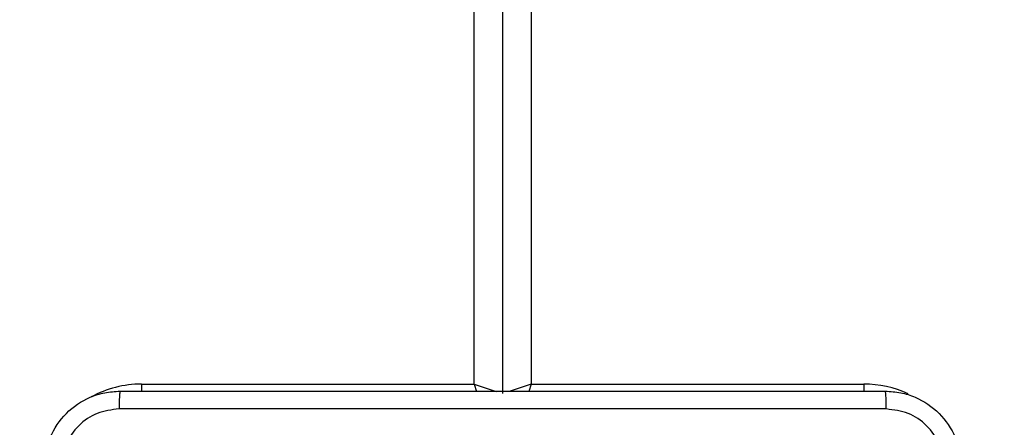
# Model space of a CAD drawing. Units: millimetres. Extents: x 788 to 1774, y 531 to 1527.
# Drawn here: x 1115 to 1125, y 741 to 746 of the extents above; entities that cross this region are included whole.
import ezdxf

# ---------------------------------------------------------------- set-up
doc = ezdxf.new("R2010")
doc.units = ezdxf.units.MM
doc.header["$LTSCALE"] = 50
doc.header["$PDSIZE"] = -1
doc.dimstyles.new('ISO-25', dxfattribs={"dimtxt": 2.5, "dimasz": 2.5, "dimexe": 1.25, "dimexo": 0.625, "dimtad": 1, "dimtxsty": 'Standard', "dimcen": 2.5, "dimadec": 0, "dimazin": 0, "dimtfac": 1, "dimtmove": 0, "dimatfit": 3, "dimfxl": 1, "dimarcsym": 0})

# ---------------------------------------------------------------- blocks, each defined once
blk = doc.blocks.new('*D2')
at = {"color": 0, "lineweight": -2}
for p, q in [((1161.576, 1167.504), (1654.092, 1167.504)), ((1649.092, 1149.724), (1649.092, 865.767)), ((1649.092, 549.071), (1649.092, 833.027)), ((1014.895, 531.291), (1654.092, 531.291))]:
    blk.add_line(p, q, dxfattribs=at)
at = {"color": 0}
for points in [[(1652.055, 1149.724), (1646.128, 1149.724), (1649.092, 1167.504)], [(1646.128, 549.071), (1652.055, 549.071), (1649.092, 531.291)]]:
    blk.add_solid(points, dxfattribs=at)
at = {"layer": 'Defpoints', "color": 0}
for p in [(1156.576, 1167.504), (1649.092, 1167.504), (1009.895, 531.291)]:
    blk.add_point(p, dxfattribs=at)
at = {"color": 0, "insert": (1649.092, 849.397), "char_height": 17.5, "attachment_point": 5}
blk.add_mtext('636', dxfattribs=at)
blk = doc.blocks.new('*D3')
at = {"color": 0, "lineweight": -2}
for p, q in [((1193.492, 1017.568), (1539.309, 1017.568)), ((1534.309, 999.788), (1534.309, 865.815)), ((1534.309, 699.101), (1534.309, 833.075)), ((983.881, 681.321), (1539.309, 681.321))]:
    blk.add_line(p, q, dxfattribs=at)
at = {"color": 0}
for points in [[(1537.272, 999.788), (1531.345, 999.788), (1534.309, 1017.568)], [(1531.345, 699.101), (1537.272, 699.101), (1534.309, 681.321)]]:
    blk.add_solid(points, dxfattribs=at)
at = {"layer": 'Defpoints', "color": 0}
for p in [(1188.492, 1017.568), (1534.309, 1017.568), (978.881, 681.321)]:
    blk.add_point(p, dxfattribs=at)
at = {"color": 0, "insert": (1534.309, 849.445), "char_height": 17.5, "attachment_point": 5}
blk.add_mtext('336', dxfattribs=at)

msp = doc.modelspace()

# ---------------------------------------------------------------- linework, layer by layer
at = {"color": 8, "linetype": 'Continuous', "lineweight": 25}
for p, q in [((1119.292, 741.679), (1119.292, 805.479)), ((1119.892, 805.479), (1119.892, 741.679)), ((1115.792, 741.679), (1115.792, 741.603)), ((1119.292, 741.679), (1119.524, 741.602)), ((1119.292, 741.679), (1119.318, 741.601)), ((1119.892, 741.679), (1119.66, 741.602)), ((1119.892, 741.679), (1119.866, 741.601)), ((1123.392, 741.679), (1123.392, 741.603))]:
    msp.add_line(p, q, dxfattribs=at)
at = {"color": 7, "linetype": 'Continuous', "lineweight": 25}
for p, q in [((1119.592, 741.579), (1119.592, 805.479)), ((1115.792, 741.679), (1119.292, 741.679)), ((1119.892, 741.679), (1123.392, 741.679))]:
    msp.add_line(p, q, dxfattribs=at)
at = {"color": 8, "linetype": 'Continuous', "lineweight": 25}
for centre, start, end in [((1115.792, 740.579), 90, 118.7455), ((1123.392, 740.579), 64.8905, 90)]:
    msp.add_arc(centre, 1.1, start, end, dxfattribs=at)
at = {"color": 7, "linetype": 'Continuous', "lineweight": 25}
for points, knots in [([(1114.767, 740.804), (1114.77, 740.859), (1114.777, 740.967), (1114.842, 741.167), (1114.987, 741.384), (1115.205, 741.53), (1115.405, 741.595), (1115.513, 741.601), (1115.567, 741.604)], [0, 0, 0, 0, 0.130546, 0.257575, 0.500017, 0.742666, 0.869631, 1, 1, 1, 1]), ([(1115.567, 741.604), (1115.566, 741.601), (1115.563, 741.596), (1115.56, 741.553), (1115.557, 741.492), (1115.557, 741.442), (1115.556, 741.417)], [0, 0, 0, 0, 0.249939, 0.499873, 0.749597, 1, 1, 1, 1]), ([(1115.567, 741.604), (1116.461, 741.604), (1118.249, 741.604), (1120.935, 741.604), (1122.723, 741.604), (1123.617, 741.604)], [0, 0, 0, 0, 0.333296, 0.666701, 1, 1, 1, 1]), ([(1123.628, 741.417), (1123.628, 741.442), (1123.627, 741.492), (1123.625, 741.553), (1123.621, 741.596), (1123.619, 741.601), (1123.617, 741.604)], [0, 0, 0, 0, 0.250403, 0.500127, 0.750061, 1, 1, 1, 1]), ([(1123.617, 741.604), (1123.672, 741.601), (1123.779, 741.595), (1123.98, 741.53), (1124.197, 741.384), (1124.343, 741.167), (1124.408, 740.966), (1124.414, 740.859), (1124.417, 740.804)], [0, 0, 0, 0, 0.1305462, 0.2575754, 0.5000174, 0.7426663, 0.869631, 1, 1, 1, 1]), ([(1115.556, 741.417), (1115.478, 741.408), (1115.32, 741.389), (1115.121, 741.251), (1114.983, 741.051), (1114.964, 740.894), (1114.955, 740.815)], [0, 0, 0, 0, 0.249954, 0.500054, 0.749966, 1, 1, 1, 1]), ([(1123.628, 741.417), (1122.731, 741.417), (1120.939, 741.417), (1118.246, 741.417), (1116.453, 741.417), (1115.556, 741.417)], [0, 0, 0, 0, 0.333336, 0.666664, 1, 1, 1, 1]), ([(1124.229, 740.815), (1124.22, 740.894), (1124.202, 741.051), (1124.063, 741.25), (1123.864, 741.389), (1123.707, 741.407), (1123.628, 741.417)], [0, 0, 0, 0, 0.249954, 0.500054, 0.749966, 1, 1, 1, 1])]:
    msp.add_open_spline(points, degree=3, knots=knots, dxfattribs=at)

# ---------------------------------------------------------------- dimensions: what is measured, and where the dimension line sits
for base, p1, p2, picture, middle in [((1649.092, 1167.504), (1009.895, 531.291), (1156.576, 1167.504), '*D2', (1649.092, 849.397)), ((1534.309, 1017.568), (978.881, 681.321), (1188.492, 1017.568), '*D3', (1534.309, 849.445))]:
    dim = msp.add_linear_dim(base=base, p1=p1, p2=p2, angle=90, dimstyle='ISO-25', override={"dimtxt": 17.5, "dimasz": 17.78, "dimexe": 5, "dimexo": 5, "dimgap": 7.62, "dimtih": 1, "dimtoh": 1, "dimdec": 0, "dimlfac": 1, "dimzin": 1, "dimadec": 2, "dimtzin": 1})
    dim.commit()
    dim.dimension.update_dxf_attribs({"geometry": picture, "text_midpoint": middle})

doc.saveas('drawing.dxf')
